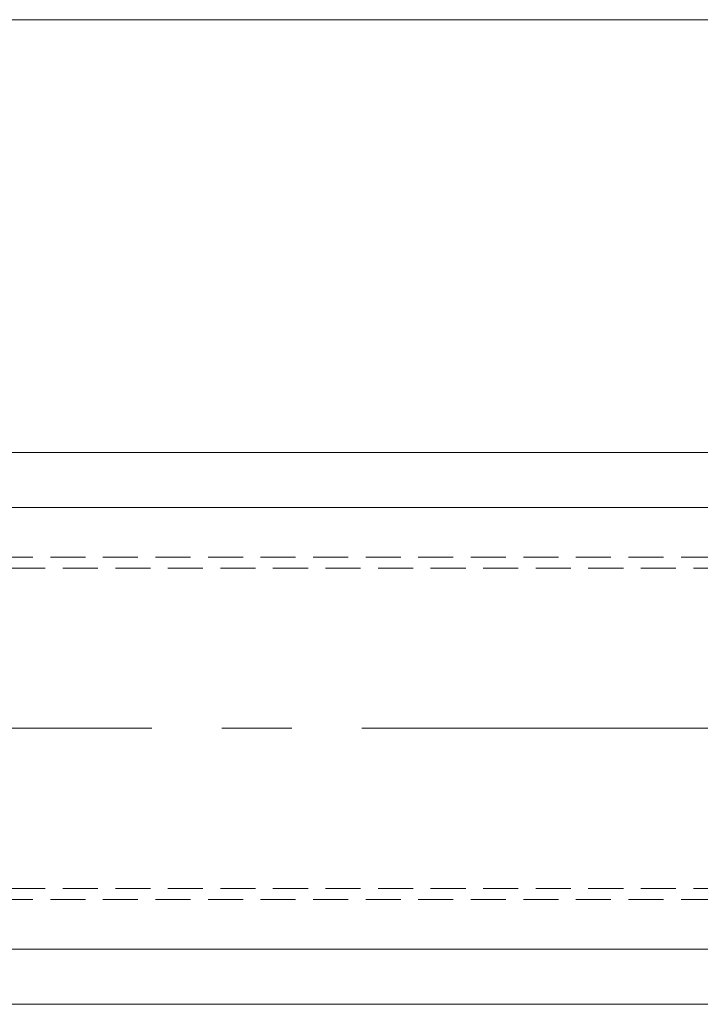
# Model space of a CAD drawing. Units: millimetres. Extents: x -3940 to 3940, y -2703 to 2703.
# Drawn here: x -1252 to -636, y 1811 to 2703 of the extents above; entities that cross this region are included whole.
import ezdxf

# ---------------------------------------------------------------- set-up
doc = ezdxf.new("R2010")
doc.units = ezdxf.units.MM
doc.header["$LTSCALE"] = 5
doc.linetypes.add('CENTERX2', pattern=[101.6, 63.5, -12.7, 12.7, -12.7])
doc.linetypes.add('DASHED2', pattern=[9.525, 6.35, -3.175])
doc.layers.add('ZUWAKU', color=7, linetype='Continuous')

# ---------------------------------------------------------------- blocks, each defined once
blk = doc.blocks.new('DC_GROUP_W_FB4H_S_015_6_7')
at = {"layer": 'ZUWAKU', "color": 7, "linetype": 'Continuous', "lineweight": 13}
blk.add_line((3940, 2702.56), (-3940, 2702.56), dxfattribs=at)

msp = doc.modelspace()

# ---------------------------------------------------------------- linework, layer by layer
at = {"color": 7, "linetype": 'Continuous', "lineweight": 13}
for p, q in [((1231.31711048, 2310.65652952), (-2120.68288952, 2310.65652952)), ((-2119.78288952, 2260.65652952), (1380.16711048, 2260.65652952)), ((1380.16711048, 1860.65652952), (-2119.78288952, 1860.65652952)), ((1231.31711048, 1810.65652952), (-1433.18288952, 1810.65652952))]:
    msp.add_line(p, q, dxfattribs=at)
at = {"color": 4, "linetype": 'DASHED2', "lineweight": 13}
for p, q in [((1378.86711048, 2215.65652952), (-2118.28288952, 2215.65652952)), ((-2118.28288952, 2205.65652952), (1378.86711048, 2205.65652952)), ((-2118.28288952, 1915.65652952), (1378.86711048, 1915.65652952)), ((1378.86711048, 1905.65652952), (-2118.28288952, 1905.65652952))]:
    msp.add_line(p, q, dxfattribs=at)
at = {"color": 3, "linetype": 'CENTERX2', "lineweight": 13}
msp.add_line((1407.17778761, 2060.65652952), (-2152.41303573, 2060.65652952), dxfattribs=at)

# ---------------------------------------------------------------- block references
at = {"layer": 'ZUWAKU', "linetype": 'Continuous'}
msp.add_blockref('DC_GROUP_W_FB4H_S_015_6_7', (0, 0), dxfattribs=at)

doc.saveas('drawing.dxf')
